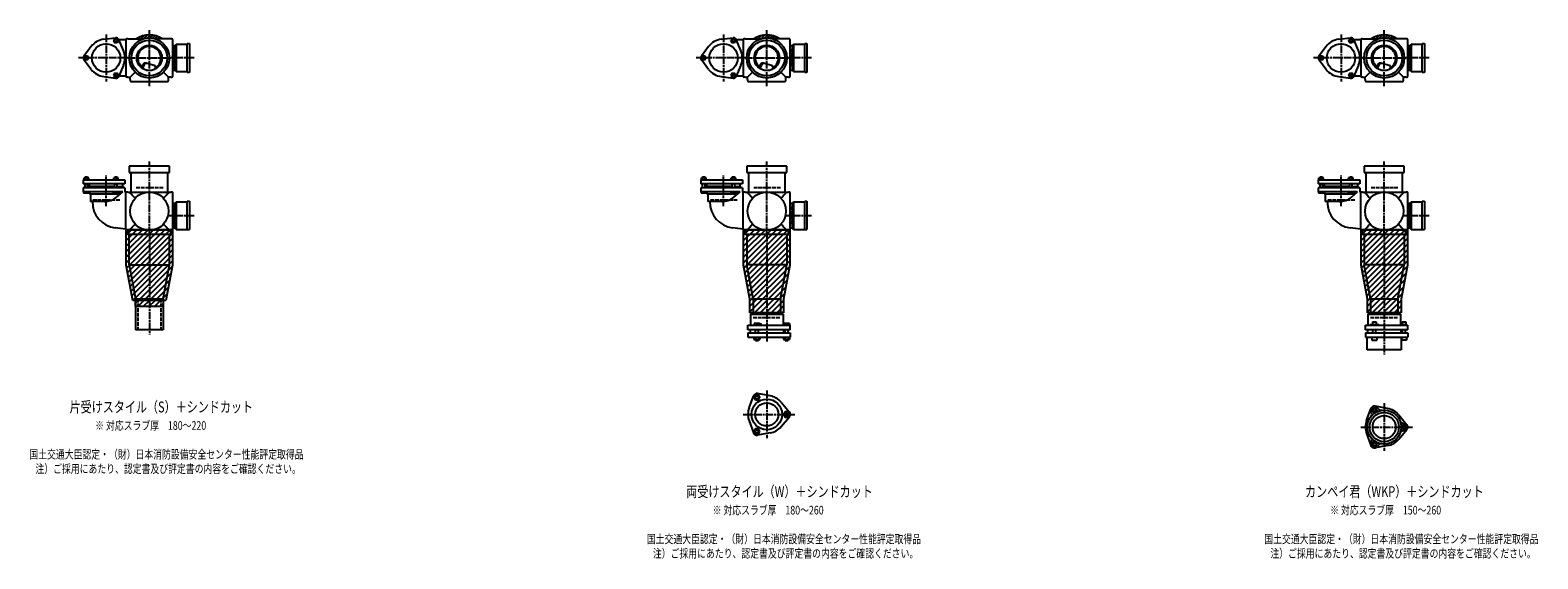
# Model space of a CAD drawing. Extents: x 0 to 12497, y -3702 to 769.
# Drawn here: x 7614 to 12497, y -1822 to -110 of the extents above; entities that cross this region are included whole.
import ezdxf

# ---------------------------------------------------------------- set-up
doc = ezdxf.new("R2010")
doc.units = 0
doc.header["$PDMODE"] = 35
doc.header["$PDSIZE"] = 2
doc.linetypes.add('ACAD_ISO02W100', pattern=[15, 12, -3])
doc.linetypes.add('ACAD_ISO08W100', pattern=[36, 24, -3, 6, -3])
for name, color, linetype in [('CENTER', 2, 'ACAD_ISO08W100'), ('DOTS', 1, 'CONTINUOUS'), ('HIDDEN', 2, 'ACAD_ISO02W100'), ('OBJECT', 4, 'CONTINUOUS'), ('SLIM', 2, 'CONTINUOUS')]:
    doc.layers.add(name, color=color, linetype=linetype)
doc.styles.get("Standard").update_dxf_attribs({"font": 'simplex.shx', "width": 0.75, "bigfont": 'bigfont.shx'})

msp = doc.modelspace()

# ---------------------------------------------------------------- linework, layer by layer
at = {"layer": 'CENTER'}
for p, q in [((7860, -123.5), (7860, -276.5)), ((8000, -270), (8000, -110)), ((9860, -123.5), (9860, -276.5)), ((10000, -270), (10000, -110)), ((11860, -123.5), (11860, -276.5)), ((12000, -270), (12000, -110)), ((7930, -200), (7771, -200)), ((7930, -200), (8070, -200)), ((8145, -200), (8070, -200)), ((9930, -200), (9771, -200)), ((9930, -200), (10070, -200)), ((10145, -200), (10070, -200)), ((11930, -200), (11771, -200)), ((11930, -200), (12070, -200)), ((12145, -200), (12070, -200)), ((8000, -291), (8000, -270)), ((10000, -291), (10000, -270)), ((12000, -291), (12000, -270)), ((8000, -770), (8000, -535)), ((10000, -770), (10000, -535)), ((12000, -770), (12000, -535)), ((7860, -679.8), (7860, -579.5)), ((9860, -679.8), (9860, -579.5)), ((11860, -679.8), (11860, -579.5)), ((8145, -711), (8061, -711)), ((10145, -711), (10061, -711)), ((12145, -711), (12061, -711)), ((8000, -770), (8000, -1095)), ((10000, -770), (10000, -1119)), ((12000, -770), (12000, -1160)), ((10000, -1277.1), (10000, -1430.9)), ((12000, -1318.1), (12000, -1471.9)), ((9924, -1354), (10091, -1354)), ((11924, -1395), (12091, -1395))]:
    msp.add_line(p, q, dxfattribs=at)
at = {"layer": 'DOTS'}
for p in [(8000, -200), (10000, -200), (12000, -200), (8000, -755), (10000, -755), (12000, -755)]:
    msp.add_point(p, dxfattribs=at)
at = {"layer": 'HIDDEN'}
for p, q in [((8078, -170), (8078, -230)), ((10078, -170), (10078, -230)), ((12078, -170), (12078, -230)), ((8044.5, -620), (7955.5, -620)), ((10044.5, -620), (9955.5, -620)), ((12044.5, -620), (11955.5, -620)), ((7904.5, -660), (7815.5, -660)), ((8078, -681), (8078, -741)), ((9904.5, -660), (9815.5, -660)), ((10078, -681), (10078, -741)), ((11904.5, -660), (11815.5, -660)), ((12078, -681), (12078, -741)), ((7962.5, -980), (7962.5, -1080)), ((8037.5, -980), (8037.5, -1080)), ((9955.5, -1040), (10044.5, -1040)), ((11955.5, -1040), (12044.5, -1040))]:
    msp.add_line(p, q, dxfattribs=at)
at = {"layer": 'OBJECT'}
for p, q in [((7852.4, -139.5), (7890.8, -134.7)), ((7916.2, -176.3), (7901.2, -140.7)), ((7924, -141), (7901.3, -141)), ((7924, -141), (7924, -259)), ((7930, -138), (7927, -138)), ((7930, -138), (7980.5, -138)), ((8070, -138), (8019.5, -138)), ((8073, -138), (8070, -138)), ((8076, -259), (8076, -141)), ((9852.4, -139.5), (9890.8, -134.7)), ((9916.2, -176.3), (9901.2, -140.7)), ((9924, -141), (9901.3, -141)), ((9924, -141), (9924, -259)), ((9930, -138), (9927, -138)), ((9930, -138), (9980.5, -138)), ((10070, -138), (10019.5, -138)), ((10073, -138), (10070, -138)), ((10076, -259), (10076, -141)), ((11852.4, -139.5), (11890.8, -134.7)), ((11916.2, -176.3), (11901.2, -140.7)), ((11924, -141), (11901.3, -141)), ((11924, -141), (11924, -259)), ((11930, -138), (11927, -138)), ((11930, -138), (11980.5, -138)), ((12070, -138), (12019.5, -138)), ((12073, -138), (12070, -138)), ((12076, -259), (12076, -141)), ((7811.4, -163.1), (7788, -194)), ((8083, -160.5), (8076, -160.5)), ((8087, -156), (8083, -160.5)), ((8083, -239.5), (8083, -160.5)), ((8123, -156), (8087, -156)), ((8087, -156), (8087, -244)), ((8123, -153), (8130, -153)), ((8123, -247), (8123, -153)), ((8130, -153), (8130, -247)), ((9811.4, -163.1), (9788, -194)), ((10083, -160.5), (10076, -160.5)), ((10087, -156), (10083, -160.5)), ((10083, -239.5), (10083, -160.5)), ((10123, -156), (10087, -156)), ((10087, -156), (10087, -244)), ((10123, -153), (10130, -153)), ((10123, -247), (10123, -153)), ((10130, -153), (10130, -247)), ((11811.4, -163.1), (11788, -194)), ((12083, -160.5), (12076, -160.5)), ((12087, -156), (12083, -160.5)), ((12083, -239.5), (12083, -160.5)), ((12123, -156), (12087, -156)), ((12087, -156), (12087, -244)), ((12123, -153), (12130, -153)), ((12123, -247), (12123, -153)), ((12130, -153), (12130, -247)), ((7811.4, -236.9), (7788, -206)), ((7916.2, -223.7), (7901.2, -259.3)), ((7978.7, -221.7), (7973.9, -231.6)), ((7983.6, -221.4), (7977.4, -234.2)), ((8018.9, -226), (7989.5, -217)), ((8020.5, -231.4), (8018.9, -226)), ((8076, -239.5), (8083, -239.5)), ((8087, -244), (8083, -239.5)), ((8087, -244), (8123, -244)), ((9811.4, -236.9), (9788, -206)), ((9916.2, -223.7), (9901.2, -259.3)), ((9978.7, -221.7), (9973.9, -231.6)), ((9983.6, -221.4), (9977.4, -234.2)), ((10018.9, -226), (9989.5, -217)), ((10020.5, -231.4), (10018.9, -226)), ((10076, -239.5), (10083, -239.5)), ((10087, -244), (10083, -239.5)), ((10087, -244), (10123, -244)), ((11811.4, -236.9), (11788, -206)), ((11916.2, -223.7), (11901.2, -259.3)), ((11978.7, -221.7), (11973.9, -231.6)), ((11983.6, -221.4), (11977.4, -234.2)), ((12018.9, -226), (11989.5, -217)), ((12020.5, -231.4), (12018.9, -226)), ((12076, -239.5), (12083, -239.5)), ((12087, -244), (12083, -239.5)), ((12087, -244), (12123, -244)), ((7852.4, -260.5), (7890.8, -265.3)), ((7924, -259), (7901.3, -259)), ((7930, -262), (7927, -262)), ((7930, -262), (7938, -262)), ((7954, -246), (7938, -262)), ((7938, -270), (7938, -262)), ((7938, -270), (7938, -273)), ((7941, -276), (8059, -276)), ((8046, -246), (8062, -262)), ((8070, -262), (8062, -262)), ((8062, -270), (8062, -262)), ((8062, -273), (8062, -270)), ((8070, -262), (8073, -262)), ((8130, -247), (8123, -247)), ((9852.4, -260.5), (9890.8, -265.3)), ((9924, -259), (9901.3, -259)), ((9930, -262), (9927, -262)), ((9930, -262), (9938, -262)), ((9954, -246), (9938, -262)), ((9938, -270), (9938, -262)), ((9938, -270), (9938, -273)), ((9941, -276), (10059, -276)), ((10046, -246), (10062, -262)), ((10070, -262), (10062, -262)), ((10062, -270), (10062, -262)), ((10062, -273), (10062, -270)), ((10070, -262), (10073, -262)), ((10130, -247), (10123, -247)), ((11852.4, -260.5), (11890.8, -265.3)), ((11924, -259), (11901.3, -259)), ((11930, -262), (11927, -262)), ((11930, -262), (11938, -262)), ((11954, -246), (11938, -262)), ((11938, -270), (11938, -262)), ((11938, -270), (11938, -273)), ((11941, -276), (12059, -276)), ((12046, -246), (12062, -262)), ((12070, -262), (12062, -262)), ((12062, -270), (12062, -262)), ((12062, -273), (12062, -270)), ((12070, -262), (12073, -262)), ((12130, -247), (12123, -247)), ((7800, -586), (7792, -586)), ((7792, -588), (7792, -586)), ((7800, -588), (7800, -586)), ((7896, -586), (7888, -586)), ((7888, -588), (7888, -586)), ((7896, -588), (7896, -586)), ((7935, -550), (7935, -571)), ((8065, -550), (7935, -550)), ((7935, -571), (8065, -571)), ((7940.5, -571), (7940.5, -634)), ((8059.5, -634), (8059.5, -571)), ((8065, -571), (8065, -550)), ((9800, -586), (9792, -586)), ((9792, -588), (9792, -586)), ((9800, -588), (9800, -586)), ((9896, -586), (9888, -586)), ((9888, -588), (9888, -586)), ((9896, -588), (9896, -586)), ((9935, -550), (9935, -571)), ((10065, -550), (9935, -550)), ((9935, -571), (10065, -571)), ((9940.5, -571), (9940.5, -634)), ((10059.5, -634), (10059.5, -571)), ((10065, -571), (10065, -550)), ((11800, -586), (11792, -586)), ((11792, -588), (11792, -586)), ((11800, -588), (11800, -586)), ((11896, -586), (11888, -586)), ((11888, -588), (11888, -586)), ((11896, -588), (11896, -586)), ((11935, -550), (11935, -571)), ((12065, -550), (11935, -550)), ((11935, -571), (12065, -571)), ((11940.5, -571), (11940.5, -634)), ((12059.5, -634), (12059.5, -571)), ((12065, -571), (12065, -550)), ((7786, -594.5), (7921, -594.5)), ((7786, -594.5), (7786, -607.5)), ((7921, -607.5), (7786, -607.5)), ((7921, -620), (7786, -620)), ((7786, -620), (7786, -633)), ((7913.8, -633), (7786, -633)), ((7787, -633), (7787, -638)), ((7803.5, -588), (7788.5, -588)), ((7788.5, -594.5), (7788.5, -588)), ((7792, -620), (7792, -607.5)), ((7792.2, -594.5), (7792.2, -588)), ((7799.8, -594.5), (7799.8, -588)), ((7800, -620), (7800, -607.5)), ((7803.5, -594.5), (7803.5, -588)), ((7888, -616.5), (7805, -616.5)), ((7805, -616.5), (7805, -620)), ((7805, -633), (7805, -638)), ((7806, -616.5), (7806, -607.5)), ((7883, -633), (7883, -638)), ((7899.5, -588), (7884.5, -588)), ((7884.5, -594.5), (7884.5, -588)), ((7888, -620), (7888, -607.5)), ((7888.2, -594.5), (7888.2, -588)), ((7893.4, -650.7), (7913.8, -633)), ((7895.8, -594.5), (7895.8, -588)), ((7896, -620), (7896, -607.5)), ((7896, -616.5), (7915, -616.5)), ((7899.5, -594.5), (7899.5, -588)), ((7901, -633), (7901, -638)), ((7914, -616.5), (7914, -607.5)), ((7915, -620), (7915, -616.5)), ((7921, -594.5), (7921, -607.5)), ((7921, -620), (7921, -634)), ((7930, -634), (7921, -634)), ((7924, -755), (7924, -634)), ((7930, -634), (8070, -634)), ((8073, -634), (8070, -634)), ((9786, -594.5), (9921, -594.5)), ((9786, -594.5), (9786, -607.5)), ((9921, -607.5), (9786, -607.5)), ((9921, -620), (9786, -620)), ((9786, -620), (9786, -633)), ((9913.8, -633), (9786, -633)), ((9787, -633), (9787, -638)), ((9803.5, -588), (9788.5, -588)), ((9788.5, -594.5), (9788.5, -588)), ((9792, -620), (9792, -607.5)), ((9792.2, -594.5), (9792.2, -588)), ((9799.8, -594.5), (9799.8, -588)), ((9800, -620), (9800, -607.5)), ((9803.5, -594.5), (9803.5, -588)), ((9888, -616.5), (9805, -616.5)), ((9805, -616.5), (9805, -620)), ((9805, -633), (9805, -638)), ((9806, -616.5), (9806, -607.5)), ((9883, -633), (9883, -638)), ((9899.5, -588), (9884.5, -588)), ((9884.5, -594.5), (9884.5, -588)), ((9888, -620), (9888, -607.5)), ((9888.2, -594.5), (9888.2, -588)), ((9893.4, -650.7), (9913.8, -633)), ((9895.8, -594.5), (9895.8, -588)), ((9896, -620), (9896, -607.5)), ((9896, -616.5), (9915, -616.5)), ((9899.5, -594.5), (9899.5, -588)), ((9901, -633), (9901, -638)), ((9914, -616.5), (9914, -607.5)), ((9915, -620), (9915, -616.5)), ((9921, -594.5), (9921, -607.5)), ((9921, -620), (9921, -634)), ((9930, -634), (9921, -634)), ((9924, -755), (9924, -634)), ((9930, -634), (10070, -634)), ((10073, -634), (10070, -634)), ((11786, -594.5), (11921, -594.5)), ((11786, -594.5), (11786, -607.5)), ((11921, -607.5), (11786, -607.5)), ((11921, -620), (11786, -620)), ((11786, -620), (11786, -633)), ((11913.8, -633), (11786, -633)), ((11787, -633), (11787, -638)), ((11803.5, -588), (11788.5, -588)), ((11788.5, -594.5), (11788.5, -588)), ((11792, -620), (11792, -607.5)), ((11792.2, -594.5), (11792.2, -588)), ((11799.8, -594.5), (11799.8, -588)), ((11800, -620), (11800, -607.5)), ((11803.5, -594.5), (11803.5, -588)), ((11888, -616.5), (11805, -616.5)), ((11805, -616.5), (11805, -620)), ((11805, -633), (11805, -638)), ((11806, -616.5), (11806, -607.5)), ((11883, -633), (11883, -638)), ((11899.5, -588), (11884.5, -588)), ((11884.5, -594.5), (11884.5, -588)), ((11888, -620), (11888, -607.5)), ((11888.2, -594.5), (11888.2, -588)), ((11893.4, -650.7), (11913.8, -633)), ((11895.8, -594.5), (11895.8, -588)), ((11896, -620), (11896, -607.5)), ((11896, -616.5), (11915, -616.5)), ((11899.5, -594.5), (11899.5, -588)), ((11901, -633), (11901, -638)), ((11914, -616.5), (11914, -607.5)), ((11915, -620), (11915, -616.5)), ((11921, -594.5), (11921, -607.5)), ((11921, -620), (11921, -634)), ((11930, -634), (11921, -634)), ((11924, -755), (11924, -634)), ((11930, -634), (12070, -634)), ((12073, -634), (12070, -634)), ((7805, -638), (7787, -638)), ((7805, -635.9), (7809, -640.7)), ((7809, -640.7), (7809, -665)), ((7904.9, -640.7), (7809, -640.7)), ((7854.8, -665), (7809, -665)), ((7901, -638), (7883, -638)), ((8076, -755), (8076, -637)), ((8083, -671.5), (8076, -671.5)), ((8087, -667), (8083, -671.5)), ((8083, -750.5), (8083, -671.5)), ((8123, -667), (8087, -667)), ((8087, -667), (8087, -755)), ((8123, -664), (8130, -664)), ((8123, -755), (8123, -664)), ((8130, -664), (8130, -755)), ((9805, -638), (9787, -638)), ((9805, -635.9), (9809, -640.7)), ((9809, -640.7), (9809, -665)), ((9904.9, -640.7), (9809, -640.7)), ((9854.8, -665), (9809, -665)), ((9901, -638), (9883, -638)), ((10076, -755), (10076, -637)), ((10083, -671.5), (10076, -671.5)), ((10087, -667), (10083, -671.5)), ((10083, -750.5), (10083, -671.5)), ((10123, -667), (10087, -667)), ((10087, -667), (10087, -755)), ((10123, -664), (10130, -664)), ((10123, -755), (10123, -664)), ((10130, -664), (10130, -755)), ((11805, -638), (11787, -638)), ((11805, -635.9), (11809, -640.7)), ((11809, -640.7), (11809, -665)), ((11904.9, -640.7), (11809, -640.7)), ((11854.8, -665), (11809, -665)), ((11901, -638), (11883, -638)), ((12076, -755), (12076, -637)), ((12083, -671.5), (12076, -671.5)), ((12087, -667), (12083, -671.5)), ((12083, -750.5), (12083, -671.5)), ((12123, -667), (12087, -667)), ((12087, -667), (12087, -755)), ((12123, -664), (12130, -664)), ((12123, -755), (12123, -664)), ((12130, -664), (12130, -755)), ((7924, -754.2), (7889.2, -749.9)), ((7925, -755), (8075, -755)), ((7925, -870.9), (7925, -755)), ((7930, -758), (7927, -758)), ((7930, -758), (7930, -770)), ((8070, -758), (7930, -758)), ((7930, -770), (8070, -770)), ((7935, -870), (7935, -770)), ((8065, -870), (8065, -770)), ((8070, -770), (8070, -758)), ((8070, -758), (8073, -758)), ((8075, -755), (8075, -870.9)), ((8076, -750.5), (8083, -750.5)), ((8087, -755), (8083, -750.5)), ((8087, -755), (8130, -755)), ((9924, -754.2), (9889.2, -749.9)), ((9925, -755), (10075, -755)), ((9925, -870.9), (9925, -755)), ((9930, -758), (9927, -758)), ((9930, -758), (9930, -770)), ((10070, -758), (9930, -758)), ((9930, -770), (10070, -770)), ((9935, -770), (9935, -870)), ((10065, -770), (10065, -870)), ((10070, -770), (10070, -758)), ((10070, -758), (10073, -758)), ((10075, -755), (10075, -870.9)), ((10076, -750.5), (10083, -750.5)), ((10087, -755), (10083, -750.5)), ((10087, -755), (10130, -755)), ((11924, -754.2), (11889.2, -749.9)), ((11925, -755), (12075, -755)), ((11925, -870.9), (11925, -755)), ((11930, -758), (11927, -758)), ((11930, -758), (11930, -770)), ((12070, -758), (11930, -758)), ((11930, -770), (12070, -770)), ((11935, -770), (11935, -870)), ((12065, -770), (12065, -870)), ((12070, -770), (12070, -758)), ((12070, -758), (12073, -758)), ((12075, -755), (12075, -870.9)), ((12076, -750.5), (12083, -750.5)), ((12087, -755), (12083, -750.5)), ((12087, -755), (12130, -755)), ((7946.3, -985), (7925, -870.9)), ((7935, -870), (8065, -870)), ((7935, -870), (7955.5, -980)), ((8044.5, -980), (8065, -870)), ((8075, -870.9), (8053.7, -985)), ((9945.5, -980.9), (9925, -870.9)), ((9955.5, -980), (9935, -870)), ((10065, -870), (9935, -870)), ((10044.5, -980), (10065, -870)), ((10075, -870.9), (10054.5, -980.9)), ((11945.5, -980.9), (11925, -870.9)), ((11955.5, -980), (11935, -870)), ((12065, -870), (11935, -870)), ((12044.5, -980), (12065, -870)), ((12075, -870.9), (12054.5, -980.9)), ((8053.7, -985), (7946.3, -985)), ((7955.5, -980), (8044.5, -980)), ((7955.5, -980), (7955.5, -1080)), ((7955.5, -1005), (7955.5, -985)), ((8044.5, -1005), (7955.5, -1005)), ((8044.5, -980), (8044.5, -1080)), ((8044.5, -985), (8044.5, -1005)), ((9945.5, -1025), (9945.5, -980.9)), ((10054.5, -1025), (9945.5, -1025)), ((9955.5, -980), (10044.5, -980)), ((9955.5, -980), (9955.5, -1030)), ((10044.5, -980), (10044.5, -1030)), ((10054.5, -980.9), (10054.5, -1025)), ((11945.5, -1025), (11945.5, -980.9)), ((12054.5, -1025), (11945.5, -1025)), ((11955.5, -980), (12044.5, -980)), ((11955.5, -980), (11955.5, -1030)), ((12044.5, -980), (12044.5, -1030)), ((12054.5, -980.9), (12054.5, -1025)), ((9939, -1080), (9939, -1065)), ((9939, -1065), (10076, -1065)), ((9947, -1030), (10053, -1030)), ((9947, -1030), (9947, -1065)), ((9975.5, -1060), (9959, -1060)), ((9959, -1060), (9959, -1065)), ((9983, -1063), (9975.5, -1060)), ((9983, -1065), (9983, -1063)), ((10053, -1030), (10053, -1065)), ((10055, -1060), (10055, -1065)), ((10073, -1060), (10055, -1060)), ((10073, -1060), (10073, -1065)), ((10076, -1080), (10076, -1065)), ((11939, -1080), (11939, -1065)), ((11939, -1065), (12076, -1065)), ((11947, -1030), (12053, -1030)), ((11947, -1030), (11947, -1065)), ((11953, -1065), (11953, -1062.7)), ((11953, -1062.7), (11983, -1062.7)), ((11961.8, -1054.7), (11974.2, -1054.7)), ((11961.8, -1054.7), (11961.8, -1062.7)), ((11974.2, -1054.7), (11974.2, -1062.7)), ((11983, -1065), (11983, -1062.7)), ((12053, -1030), (12053, -1065)), ((12054.5, -1062.7), (12054.5, -1065)), ((12054.5, -1062.7), (12073.5, -1062.7)), ((12057.7, -1054.7), (12070.2, -1054.7)), ((12057.7, -1054.7), (12057.7, -1062.7)), ((12070.2, -1054.7), (12070.2, -1062.7)), ((12073.5, -1062.7), (12073.5, -1065)), ((12076, -1080), (12076, -1065)), ((8044.5, -1080), (7955.5, -1080)), ((10076, -1080), (9939, -1080)), ((9939, -1090), (9939, -1104)), ((9939, -1090), (10076, -1090)), ((9939, -1104), (10076, -1104)), ((9946, -1080), (9946, -1090)), ((9958.2, -1104), (9958.2, -1112)), ((9958.2, -1112), (9977.8, -1112)), ((9963, -1090), (9963, -1080)), ((9963, -1112), (9963, -1115)), ((9963, -1115), (9973, -1115)), ((9963.1, -1104), (9963.1, -1112)), ((9972.9, -1104), (9972.9, -1112)), ((9973, -1090), (9973, -1080)), ((9973, -1115), (9973, -1112)), ((9977.8, -1104), (9977.8, -1112)), ((10054, -1080), (10054, -1090)), ((10054.2, -1104), (10054.2, -1112)), ((10054.2, -1112), (10073.8, -1112)), ((10059, -1090), (10059, -1080)), ((10059, -1112), (10059, -1115)), ((10059, -1115), (10069, -1115)), ((10059.1, -1104), (10059.1, -1112)), ((10068.9, -1104), (10068.9, -1112)), ((10069, -1090), (10069, -1080)), ((10069, -1115), (10069, -1112)), ((10073.8, -1104), (10073.8, -1112)), ((10076, -1090), (10076, -1104)), ((12076, -1080), (11939, -1080)), ((11939, -1090), (11939, -1104)), ((11939, -1090), (12076, -1090)), ((11939, -1104), (12076, -1104)), ((11945, -1145), (11945, -1104)), ((11946, -1080), (11946, -1090)), ((11960, -1104), (11960, -1114)), ((11960, -1114), (11976, -1114)), ((11963, -1090), (11963, -1080)), ((11973, -1090), (11973, -1080)), ((11976, -1104), (11976, -1114)), ((12054, -1080), (12054, -1090)), ((12055, -1104), (12055, -1145)), ((12056, -1104), (12056, -1114)), ((12072, -1114), (12056, -1114)), ((12059, -1090), (12059, -1080)), ((12069, -1090), (12069, -1080)), ((12072, -1104), (12072, -1114)), ((12076, -1090), (12076, -1104)), ((12055, -1145), (11945, -1145)), ((9942.7, -1333.2), (9956.7, -1294.5)), ((10010.6, -1293.9), (9970.1, -1286.8)), ((10046.7, -1314.8), (10073.2, -1346.3)), ((10046.7, -1393.2), (10073.2, -1361.7)), ((11942.7, -1374.2), (11956.7, -1335.5)), ((12010.6, -1334.9), (11970.1, -1327.8)), ((12046.7, -1355.8), (12073.2, -1387.3)), ((9942.7, -1374.8), (9956.7, -1413.5)), ((10010.6, -1414.1), (9970.1, -1421.2)), ((11942.7, -1415.8), (11956.7, -1454.5)), ((12046.7, -1434.2), (12073.2, -1402.7)), ((12010.6, -1455.1), (11970.1, -1462.2))]:
    msp.add_line(p, q, dxfattribs=at)
for centre, radius in [((8000, -200), 65), ((8000, -200), 58), ((10000, -200), 65), ((10000, -200), 58), ((12000, -200), 65), ((12000, -200), 58), ((7860, -200), 46), ((8000, -200), 41), ((9860, -200), 46), ((10000, -200), 41), ((11860, -200), 46), ((12000, -200), 41), ((8000, -696), 62), ((10000, -696), 62), ((12000, -696), 62), ((10000, -1354), 49.5), ((10000, -1354), 37.5), ((12000, -1395), 55), ((12000, -1395), 47.5), ((12000, -1395), 37.5)]:
    msp.add_circle(centre, radius, dxfattribs=at)
for centre, radius, start, end in [((7860, -200), 61, 97.1673, 142.8327), ((7892, -144.6), 10, 22.8327, 97.1673), ((7927, -141), 3, 90, 180), ((8000, -200), 75, 55.7578, 124.2422), ((8073, -141), 3, 0, 90), ((9860, -200), 61, 97.1673, 142.8327), ((9892, -144.6), 10, 22.8327, 97.1673), ((9927, -141), 3, 90, 180), ((10000, -200), 75, 55.7578, 124.2422), ((10073, -141), 3, 0, 90), ((11860, -200), 61, 97.1673, 142.8327), ((11892, -144.6), 10, 22.8327, 97.1673), ((11927, -141), 3, 90, 180), ((12000, -200), 75, 55.7578, 124.2422), ((12073, -141), 3, 0, 90), ((7796, -200), 10, 142.8327, 217.1673), ((7860, -200), 61, 337.1673, 22.8327), ((8000, -200), 37.5, 303.1628, 229.1635), ((9796, -200), 10, 142.8327, 217.1673), ((9860, -200), 61, 337.1673, 22.8327), ((10000, -200), 37.5, 303.1628, 229.1635), ((11796, -200), 10, 142.8327, 217.1673), ((11860, -200), 61, 337.1673, 22.8327), ((12000, -200), 37.5, 303.1628, 229.1635), ((7860, -200), 61, 217.1673, 262.8327), ((7986.8, -225.6), 9, 73.0013, 154.0503), ((7989.9, -224.4), 7, 73.0013, 154.0503), ((7896.3, -147.3), 150, 322.895, 325.8931), ((9860, -200), 61, 217.1673, 262.8327), ((9986.8, -225.6), 9, 73.0013, 154.0503), ((9989.9, -224.4), 7, 73.0013, 154.0503), ((9896.3, -147.3), 150, 322.895, 325.8931), ((11860, -200), 61, 217.1673, 262.8327), ((11986.8, -225.6), 9, 73.0013, 154.0503), ((11989.9, -224.4), 7, 73.0013, 154.0503), ((11896.3, -147.3), 150, 322.895, 325.8931), ((7892, -255.4), 10, 262.8327, 337.1673), ((7927, -259), 3, 180, 270), ((7941, -273), 3, 180, 270), ((8059, -273), 3, 270, 0), ((8073, -259), 3, 270, 0), ((9892, -255.4), 10, 262.8327, 337.1673), ((9927, -259), 3, 180, 270), ((9941, -273), 3, 180, 270), ((10059, -273), 3, 270, 0), ((10073, -259), 3, 270, 0), ((11892, -255.4), 10, 262.8327, 337.1673), ((11927, -259), 3, 180, 270), ((11941, -273), 3, 180, 270), ((12059, -273), 3, 270, 0), ((12073, -259), 3, 270, 0), ((7565, -998.6), 519.5, 41.4995, 44.5765), ((8435, -998.6), 519.5, 135.4235, 138.5005), ((8073, -637), 3, 0, 90), ((9565, -998.6), 519.5, 41.4995, 44.5765), ((10435, -998.6), 519.5, 135.4235, 138.5005), ((10073, -637), 3, 0, 90), ((11565, -998.6), 519.5, 41.4995, 44.5765), ((12435, -998.6), 519.5, 135.4235, 138.5005), ((12073, -637), 3, 0, 90), ((7899.5, -666.5), 84, 178.9768, 262.9465), ((7854.8, -606), 59, 270, 310.7972), ((9899.5, -666.5), 84, 178.9768, 262.9465), ((9854.8, -606), 59, 270, 310.7972), ((11899.5, -666.5), 84, 178.9768, 262.9465), ((11854.8, -606), 59, 270, 310.7972), ((7927, -755), 3, 180, 270), ((7565, -393.4), 519.5, 315.4235, 318.5005), ((8435, -393.4), 519.5, 221.4995, 224.5765), ((8073, -755), 3, 270, 0), ((9927, -755), 3, 180, 270), ((9565, -393.4), 519.5, 315.4235, 318.5005), ((10435, -393.4), 519.5, 221.4995, 224.5765), ((10073, -755), 3, 270, 0), ((11927, -755), 3, 180, 270), ((11565, -393.4), 519.5, 315.4235, 318.5005), ((12435, -393.4), 519.5, 221.4995, 224.5765), ((12073, -755), 3, 270, 0), ((9968, -1298.6), 12, 79.9626, 160.0374), ((10000, -1354), 61, 40.0374, 79.9626), ((10000, -1354), 61, 160.0374, 199.9626), ((10064, -1354), 12, 319.9626, 40.0374), ((11968, -1339.6), 12, 31.2435, 208.7565), ((11944.3, -1352.6), 15, 322.6825, 28.7565), ((11968, -1339.6), 12, 79.9626, 160.0374), ((11991.1, -1325.6), 15, 211.2435, 277.3175), ((12000, -1395), 61, 40.0374, 79.9626), ((9968, -1409.4), 12, 199.9626, 280.0374), ((10000, -1354), 61, 280.0374, 319.9626), ((12000, -1395), 61, 160.0374, 199.9626), ((12064.6, -1368), 15, 202.6825, 268.7565), ((12064.6, -1422), 15, 91.2435, 157.3175), ((12064, -1395), 12, 271.2435, 88.7565), ((12064, -1395), 12, 319.9626, 40.0374), ((11968, -1450.4), 12, 151.2435, 328.7565), ((11944.3, -1437.4), 15, 331.2435, 37.3175), ((11968, -1450.4), 12, 199.9626, 280.0374), ((11991.1, -1464.4), 15, 82.6825, 148.7565), ((12000, -1395), 61, 280.0374, 319.9626)]:
    msp.add_arc(centre, radius, start, end, dxfattribs=at)
at = {"layer": 'SLIM'}
for p, q in [((7963.2, -138), (7969.9, -131.3)), ((7972.2, -138), (7983.3, -126.9)), ((7981.5, -137.7), (7993.9, -125.2)), ((7992.8, -135.4), (8000, -128.2)), ((8000, -128.2), (8003.1, -125.1)), ((8002.1, -135), (8011.3, -125.9)), ((8010.3, -135.8), (8018.7, -127.4)), ((8017.7, -137.4), (8025.6, -129.5)), ((8026.1, -138), (8031.9, -132.1)), ((8035.1, -138), (8037.8, -135.2)), ((9963.2, -138), (9969.9, -131.3)), ((9972.2, -138), (9983.3, -126.9)), ((9981.5, -137.7), (9993.9, -125.2)), ((9992.8, -135.4), (10000, -128.2)), ((10000, -128.2), (10003.1, -125.1)), ((10002.1, -135), (10011.3, -125.9)), ((10010.3, -135.8), (10018.7, -127.4)), ((10017.7, -137.4), (10025.6, -129.5)), ((10026.1, -138), (10031.9, -132.1)), ((10035.1, -138), (10037.8, -135.2)), ((11963.2, -138), (11969.9, -131.3)), ((11972.2, -138), (11983.3, -126.9)), ((11981.5, -137.7), (11993.9, -125.2)), ((11992.8, -135.4), (12000, -128.2)), ((12000, -128.2), (12003.1, -125.1)), ((12002.1, -135), (12011.3, -125.9)), ((12010.3, -135.8), (12018.7, -127.4)), ((12017.7, -137.4), (12025.6, -129.5)), ((12026.1, -138), (12031.9, -132.1)), ((12035.1, -138), (12037.8, -135.2)), ((7925, -755.2), (7925.2, -755)), ((7925, -773.2), (7943.2, -755)), ((7925, -791.1), (7961.1, -755)), ((7925, -809.1), (7979.1, -755)), ((7925, -827), (7997, -755)), ((7925, -845), (8015, -755)), ((7925, -863), (8033, -755)), ((7926.6, -879.4), (8050.9, -755)), ((7929.4, -894.5), (8068.9, -755)), ((7932.2, -909.6), (8075, -766.8)), ((9925, -755.2), (9925.2, -755)), ((9925, -773.2), (9943.2, -755)), ((9925, -791.1), (9961.1, -755)), ((9925, -809.1), (9979.1, -755)), ((9925, -827), (9997, -755)), ((9925, -845), (10015, -755)), ((9925, -863), (10033, -755)), ((9926.6, -879.4), (10050.9, -755)), ((9929.4, -894.5), (10068.9, -755)), ((9932.2, -909.6), (10075, -766.8)), ((11925, -755.2), (11925.2, -755)), ((11925, -773.2), (11943.2, -755)), ((11925, -791.1), (11961.1, -755)), ((11925, -809.1), (11979.1, -755)), ((11925, -827), (11997, -755)), ((11925, -845), (12015, -755)), ((11925, -863), (12033, -755)), ((11926.6, -879.4), (12050.9, -755)), ((11929.4, -894.5), (12068.9, -755)), ((11932.2, -909.6), (12075, -766.8)), ((7935, -924.8), (8075, -784.8)), ((7937.9, -939.9), (8075, -802.8)), ((7940.7, -955), (8075, -820.7)), ((9935, -924.8), (10075, -784.8)), ((9937.9, -939.9), (10075, -802.8)), ((9940.7, -955), (10075, -820.7)), ((11935, -924.8), (12075, -784.8)), ((11937.9, -939.9), (12075, -802.8)), ((11940.7, -955), (12075, -820.7)), ((7943.5, -970.2), (8075, -838.7)), ((7946.6, -985), (8075, -856.6)), ((7964.6, -985), (8074.2, -875.4)), ((9943.5, -970.2), (10075, -838.7)), ((9945.5, -986.1), (10075, -856.6)), ((9945.5, -1004.1), (10074.2, -875.4)), ((11943.5, -970.2), (12075, -838.7)), ((11945.5, -986.1), (12075, -856.6)), ((11945.5, -1004.1), (12074.2, -875.4)), ((7982.6, -985), (8070, -897.5)), ((8000.5, -985), (8065.9, -919.6)), ((9945.5, -1022.1), (10070, -897.5)), ((9960.5, -1025), (10065.9, -919.6)), ((11945.5, -1022.1), (12070, -897.5)), ((11960.5, -1025), (12065.9, -919.6)), ((8018.5, -985), (8061.8, -941.7)), ((8036.4, -985), (8057.7, -963.7)), ((9978.5, -1025), (10061.8, -941.7)), ((9996.4, -1025), (10057.7, -963.7)), ((11978.5, -1025), (12061.8, -941.7)), ((11996.4, -1025), (12057.7, -963.7)), ((7955.5, -994.1), (7964.6, -985)), ((7962.6, -1005), (7982.6, -985)), ((7980.5, -1005), (8000.5, -985)), ((7998.5, -1005), (8018.5, -985)), ((8016.4, -1005), (8036.4, -985)), ((8034.4, -1005), (8044.5, -994.9)), ((10014.4, -1025), (10054.5, -984.9)), ((10032.4, -1025), (10054.5, -1002.9)), ((10050.3, -1025), (10054.5, -1020.8)), ((12014.4, -1025), (12054.5, -984.9)), ((12032.4, -1025), (12054.5, -1002.9)), ((12050.3, -1025), (12054.5, -1020.8))]:
    msp.add_line(p, q, dxfattribs=at)
for points in [[(7895.8, -151.1), (7888.2, -151.1), (7884.5, -144.6), (7888.2, -138.1), (7895.8, -138.1), (7899.5, -144.6)], [(9895.8, -151.1), (9888.2, -151.1), (9884.5, -144.6), (9888.2, -138.1), (9895.8, -138.1), (9899.5, -144.6)], [(11895.8, -151.1), (11888.2, -151.1), (11884.5, -144.6), (11888.2, -138.1), (11895.8, -138.1), (11899.5, -144.6)], [(7799.8, -193.5), (7803.5, -200), (7799.8, -206.5), (7792.2, -206.5), (7788.5, -200), (7792.2, -193.5)], [(9799.8, -193.5), (9803.5, -200), (9799.8, -206.5), (9792.2, -206.5), (9788.5, -200), (9792.2, -193.5)], [(11799.8, -193.5), (11803.5, -200), (11799.8, -206.5), (11792.2, -206.5), (11788.5, -200), (11792.2, -193.5)], [(7884.5, -255.4), (7888.2, -248.9), (7895.8, -248.9), (7899.5, -255.4), (7895.8, -261.9), (7888.2, -261.9)], [(9884.5, -255.4), (9888.2, -248.9), (9895.8, -248.9), (9899.5, -255.4), (9895.8, -261.9), (9888.2, -261.9)], [(11884.5, -255.4), (11888.2, -248.9), (11895.8, -248.9), (11899.5, -255.4), (11895.8, -261.9), (11888.2, -261.9)], [(9963.1, -1307.1), (9972.9, -1307.1), (9977.8, -1298.6), (9972.9, -1290.1), (9963.1, -1290.1), (9958.2, -1298.6)], [(10059.1, -1345.5), (10054.2, -1354), (10059.1, -1362.5), (10068.9, -1362.5), (10073.8, -1354), (10068.9, -1345.5)], [(11965.7, -1343.6), (11970.3, -1343.6), (11972.6, -1339.6), (11970.3, -1335.6), (11965.7, -1335.6), (11963.4, -1339.6)], [(9977.8, -1409.4), (9972.9, -1400.9), (9963.1, -1400.9), (9958.2, -1409.4), (9963.1, -1417.9), (9972.9, -1417.9)], [(12061.7, -1391), (12059.4, -1395), (12061.7, -1399), (12066.3, -1399), (12068.6, -1395), (12066.3, -1391)], [(11972.6, -1450.4), (11970.3, -1446.4), (11965.7, -1446.4), (11963.4, -1450.4), (11965.7, -1454.4), (11970.3, -1454.4)]]:
    msp.add_lwpolyline(points, close=True, dxfattribs=at)
for centre, radius in [((7892, -144.6), 4), ((9892, -144.6), 4), ((11892, -144.6), 4), ((7796, -200), 4), ((9796, -200), 4), ((11796, -200), 4), ((7892, -255.4), 4), ((9892, -255.4), 4), ((11892, -255.4), 4), ((9968, -1298.6), 5), ((10064, -1354), 5), ((11968, -1339.6), 8), ((9968, -1409.4), 5), ((12064, -1395), 8), ((11968, -1450.4), 8)]:
    msp.add_circle(centre, radius, dxfattribs=at)

# ---------------------------------------------------------------- texts
at = {"layer": 'SLIM', "width": 0.75}
for s, height, p in [('片受けスタイル（S）＋シンドカット', 35, (7741.6, -1347.5)), ('※ 対応スラブ厚\u3000180～220', 28, (7824.6, -1404)), ('国土交通大臣認定・（財）日本消防設備安全センター性能評定取得品', 28, (7611.5, -1497.3)), ('注）ご採用にあたり、認定書及び評定書の内容をご確認ください。', 28, (7631.1, -1544)), ('両受けスタイル（W）＋シンドカット', 35, (9739.1, -1621.5)), ('カンペイ君（WKP）＋シンドカット', 35, (11743.5, -1621.5)), ('※ 対応スラブ厚\u3000180～260', 28, (9824.6, -1678)), ('※ 対応スラブ厚\u3000150～260', 28, (11824.6, -1678)), ('国土交通大臣認定・（財）日本消防設備安全センター性能評定取得品', 28, (9611.5, -1771.3)), ('国土交通大臣認定・（財）日本消防設備安全センター性能評定取得品', 28, (11611.5, -1771.3)), ('注）ご採用にあたり、認定書及び評定書の内容をご確認ください。', 28, (9631.1, -1818)), ('注）ご採用にあたり、認定書及び評定書の内容をご確認ください。', 28, (11631.1, -1818))]:
    msp.add_text(s, height=height, dxfattribs=at).set_placement(p)

doc.saveas('drawing.dxf')
